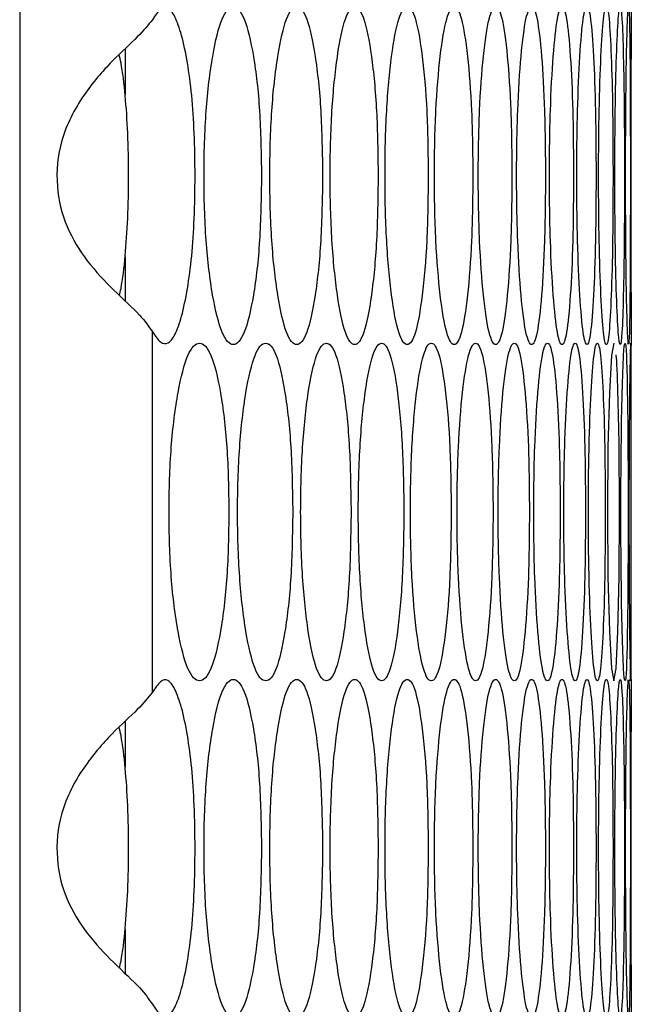
# Model space of a CAD drawing. Units: millimetres. Extents: x -447 to 1338, y -558 to 1260.
# Drawn here: x -159 to -141, y 302 to 332 of the extents above; entities that cross this region are included whole.
import ezdxf

# ---------------------------------------------------------------- set-up
doc = ezdxf.new("R2010")
doc.units = ezdxf.units.MM

msp = doc.modelspace()

# ---------------------------------------------------------------- linework, layer by layer
at = {"color": 7, "linetype": 'Continuous', "lineweight": 25}
for p, q in [((-158.864, 446.494), (-158.864, -71.506)), ((-155.744, 330.695), (-155.744, 329.341)), ((-140.771, 326.934), (-140.771, 327.383)), ((-155.744, 324.528), (-155.744, 323.223)), ((-154.934, 311.635), (-154.934, 322.313)), ((-140.756, 312.014), (-140.756, 321.935)), ((-155.744, 310.775), (-155.744, 309.421)), ((-140.771, 307.014), (-140.771, 307.463)), ((-155.744, 304.608), (-155.744, 303.303))]:
    msp.add_line(p, q, dxfattribs=at)
at = {"color": 7, "linetype": 'Continuous', "lineweight": 25, "flags": 128}
for points in [[(-141.268, 321.973), (-141.269, 321.974), (-141.339, 321.607), (-141.402, 320.509), (-141.447, 318.892), (-141.462, 316.974), (-141.447, 315.054), (-141.402, 313.439), (-141.339, 312.34), (-141.269, 311.974), (-141.202, 312.341), (-141.15, 313.439), (-141.117, 315.056), (-141.106, 316.974), (-141.106, 316.974)], [(-140.776, 321.973), (-140.776, 321.974), (-140.792, 321.607), (-140.809, 320.509), (-140.823, 318.892), (-140.828, 316.974), (-140.823, 315.054), (-140.809, 313.439), (-140.792, 312.34), (-140.776, 311.974), (-140.765, 312.341), (-140.759, 313.439), (-140.757, 315.056), (-140.756, 316.974), (-140.756, 316.974)]]:
    msp.add_lwpolyline(points, dxfattribs=at)
at = {"color": 7, "linetype": 'Continuous', "lineweight": 25}
for points, knots in [([(-154.934, 322.313), (-154.854, 322.193), (-154.702, 321.962), (-154.471, 321.938), (-154.258, 322.196), (-154.062, 322.759), (-153.893, 323.54), (-153.763, 324.534), (-153.687, 325.688), (-153.665, 326.934), (-153.687, 328.18), (-153.763, 329.335), (-153.893, 330.328), (-154.064, 331.119), (-154.263, 331.678), (-154.476, 331.955), (-154.704, 331.903), (-154.853, 331.677), (-154.934, 331.555)], [0, 0, 0, 0, 0.067898, 0.129854, 0.189084, 0.249242, 0.314012, 0.374631, 0.435207, 0.499856, 0.564554, 0.625148, 0.68575, 0.75047, 0.812548, 0.872755, 0.931154, 1, 1, 1, 1]), ([(-151.703, 326.934), (-151.714, 327.592), (-151.736, 328.909), (-151.932, 330.552), (-152.204, 331.702), (-152.539, 332.051), (-152.878, 331.702), (-153.164, 330.552), (-153.365, 328.909), (-153.427, 326.934), (-153.366, 324.96), (-153.164, 323.317), (-152.878, 322.167), (-152.539, 321.818), (-152.204, 322.167), (-151.932, 323.317), (-151.736, 324.96), (-151.714, 326.277), (-151.703, 326.934)], [0, 0, 0, 0, 0.062428, 0.124879, 0.187462, 0.249984, 0.312604, 0.375088, 0.437595, 0.49999, 0.562458, 0.624894, 0.687471, 0.749999, 0.812619, 0.875104, 0.937585, 1, 1, 1, 1]), ([(-149.895, 326.934), (-149.905, 327.592), (-149.925, 328.909), (-150.105, 330.552), (-150.354, 331.702), (-150.661, 332.051), (-150.972, 331.702), (-151.234, 330.552), (-151.42, 328.909), (-151.477, 326.934), (-151.42, 324.96), (-151.234, 323.317), (-150.972, 322.167), (-150.66, 321.818), (-150.354, 322.167), (-150.105, 323.317), (-149.926, 324.96), (-149.905, 326.277), (-149.895, 326.934)], [0, 0, 0, 0, 0.062428, 0.124879, 0.187462, 0.249984, 0.312604, 0.375088, 0.437595, 0.49999, 0.562458, 0.624894, 0.687471, 0.749999, 0.812619, 0.875104, 0.937585, 1, 1, 1, 1]), ([(-148.25, 326.934), (-148.259, 327.592), (-148.277, 328.909), (-148.439, 330.552), (-148.666, 331.702), (-148.944, 332.051), (-149.228, 331.702), (-149.467, 330.552), (-149.637, 328.909), (-149.689, 326.934), (-149.637, 324.96), (-149.467, 323.317), (-149.228, 322.167), (-148.944, 321.818), (-148.666, 322.167), (-148.439, 323.317), (-148.277, 324.96), (-148.259, 326.277), (-148.25, 326.934)], [0, 0, 0, 0, 0.062428, 0.124879, 0.187462, 0.249984, 0.312604, 0.375088, 0.437595, 0.49999, 0.562458, 0.624894, 0.687471, 0.749999, 0.812619, 0.875104, 0.937585, 1, 1, 1, 1]), ([(-146.766, 326.934), (-146.775, 327.592), (-146.791, 328.909), (-146.937, 330.552), (-147.14, 331.702), (-147.391, 332.051), (-147.646, 331.702), (-147.862, 330.552), (-148.016, 328.909), (-148.063, 326.934), (-148.016, 324.96), (-147.862, 323.317), (-147.646, 322.167), (-147.39, 321.818), (-147.14, 322.167), (-146.937, 323.317), (-146.791, 324.96), (-146.775, 326.277), (-146.766, 326.934)], [0, 0, 0, 0, 0.062428, 0.124879, 0.187462, 0.249984, 0.312604, 0.375088, 0.437595, 0.49999, 0.562458, 0.624894, 0.687471, 0.749999, 0.812619, 0.875104, 0.937585, 1, 1, 1, 1]), ([(-145.446, 326.934), (-145.453, 327.592), (-145.468, 328.909), (-145.597, 330.552), (-145.777, 331.702), (-145.999, 332.051), (-146.227, 331.702), (-146.42, 330.552), (-146.557, 328.909), (-146.599, 326.934), (-146.557, 324.96), (-146.42, 323.317), (-146.227, 322.167), (-145.999, 321.818), (-145.777, 322.167), (-145.597, 323.317), (-145.468, 324.96), (-145.453, 326.277), (-145.446, 326.934)], [0, 0, 0, 0, 0.062428, 0.124879, 0.187462, 0.249984, 0.312604, 0.375088, 0.437595, 0.49999, 0.562458, 0.624894, 0.687471, 0.749999, 0.812619, 0.875104, 0.937585, 1, 1, 1, 1]), ([(-144.289, 326.934), (-144.295, 327.592), (-144.308, 328.909), (-144.42, 330.552), (-144.577, 331.702), (-144.771, 332.051), (-144.971, 331.702), (-145.141, 330.552), (-145.261, 328.909), (-145.298, 326.934), (-145.261, 324.96), (-145.14, 323.317), (-144.971, 322.167), (-144.771, 321.818), (-144.577, 322.167), (-144.42, 323.317), (-144.308, 324.96), (-144.295, 326.277), (-144.289, 326.934)], [0, 0, 0, 0, 0.062428, 0.124879, 0.187462, 0.249984, 0.312604, 0.375088, 0.437595, 0.49999, 0.562458, 0.624894, 0.687471, 0.749999, 0.812619, 0.875103, 0.937585, 1, 1, 1, 1]), ([(-143.295, 326.934), (-143.301, 327.592), (-143.311, 328.909), (-143.406, 330.552), (-143.54, 331.702), (-143.706, 332.051), (-143.878, 331.702), (-144.024, 330.552), (-144.129, 328.909), (-144.161, 326.934), (-144.129, 324.96), (-144.024, 323.317), (-143.878, 322.167), (-143.706, 321.818), (-143.54, 322.167), (-143.406, 323.317), (-143.311, 324.96), (-143.301, 326.277), (-143.295, 326.934)], [0, 0, 0, 0, 0.062428, 0.124879, 0.187462, 0.249984, 0.312604, 0.375088, 0.437595, 0.49999, 0.562458, 0.624894, 0.687471, 0.749999, 0.812618, 0.875103, 0.937585, 1, 1, 1, 1]), ([(-142.465, 326.934), (-142.469, 327.592), (-142.478, 328.909), (-142.556, 330.552), (-142.667, 331.702), (-142.805, 332.051), (-142.948, 331.702), (-143.071, 330.552), (-143.16, 328.909), (-143.187, 326.934), (-143.16, 324.96), (-143.071, 323.317), (-142.948, 322.167), (-142.805, 321.818), (-142.667, 322.167), (-142.556, 323.317), (-142.478, 324.96), (-142.469, 326.277), (-142.465, 326.934)], [0, 0, 0, 0, 0.062428, 0.124879, 0.187462, 0.249984, 0.312604, 0.375088, 0.437595, 0.49999, 0.562458, 0.624895, 0.687471, 0.749999, 0.812618, 0.875104, 0.937585, 1, 1, 1, 1]), ([(-141.798, 326.934), (-141.802, 327.592), (-141.809, 328.909), (-141.87, 330.552), (-141.957, 331.702), (-142.067, 332.051), (-142.182, 331.702), (-142.282, 330.552), (-142.354, 328.909), (-142.376, 326.934), (-142.354, 324.96), (-142.282, 323.317), (-142.182, 322.167), (-142.067, 321.818), (-141.957, 322.167), (-141.87, 323.317), (-141.809, 324.96), (-141.802, 326.277), (-141.798, 326.934)], [0, 0, 0, 0, 0.062428, 0.124879, 0.187462, 0.249984, 0.312604, 0.375088, 0.437595, 0.49999, 0.562458, 0.624895, 0.687471, 0.749999, 0.812619, 0.875103, 0.937585, 1, 1, 1, 1]), ([(-141.296, 326.934), (-141.298, 327.592), (-141.303, 328.909), (-141.347, 330.552), (-141.411, 331.702), (-141.493, 332.051), (-141.58, 331.702), (-141.657, 330.552), (-141.712, 328.909), (-141.729, 326.934), (-141.712, 324.96), (-141.657, 323.317), (-141.58, 322.167), (-141.493, 321.818), (-141.411, 322.167), (-141.347, 323.317), (-141.303, 324.96), (-141.298, 326.277), (-141.296, 326.934)], [0, 0, 0, 0, 0.062428, 0.124879, 0.187462, 0.249984, 0.312604, 0.375088, 0.437595, 0.49999, 0.562458, 0.624895, 0.687471, 0.749999, 0.812618, 0.875103, 0.937585, 1, 1, 1, 1]), ([(-140.957, 326.934), (-140.958, 327.592), (-140.961, 328.909), (-140.989, 330.552), (-141.029, 331.702), (-141.083, 332.051), (-141.142, 331.702), (-141.195, 330.552), (-141.234, 328.909), (-141.246, 326.934), (-141.234, 324.96), (-141.195, 323.317), (-141.142, 322.167), (-141.083, 321.818), (-141.029, 322.167), (-140.989, 323.317), (-140.961, 324.96), (-140.958, 326.277), (-140.957, 326.934)], [0, 0, 0, 0, 0.062428, 0.124879, 0.187462, 0.249984, 0.312604, 0.375088, 0.437595, 0.49999, 0.562458, 0.624895, 0.687471, 0.749999, 0.812619, 0.875104, 0.937585, 1, 1, 1, 1]), ([(-140.782, 326.934), (-140.783, 327.592), (-140.784, 328.909), (-140.794, 330.552), (-140.811, 331.702), (-140.837, 332.051), (-140.868, 331.702), (-140.897, 330.552), (-140.92, 328.909), (-140.927, 326.934), (-140.92, 324.96), (-140.897, 323.317), (-140.868, 322.167), (-140.837, 321.818), (-140.811, 322.167), (-140.794, 323.317), (-140.784, 324.96), (-140.783, 326.277), (-140.782, 326.934)], [0, 0, 0, 0, 0.062428, 0.124879, 0.187462, 0.249984, 0.312604, 0.375088, 0.437595, 0.49999, 0.562458, 0.624894, 0.687471, 0.749999, 0.812619, 0.875104, 0.937585, 1, 1, 1, 1]), ([(-140.756, 331.934), (-140.756, 331.867), (-140.757, 331.733), (-140.764, 330.543), (-140.77, 328.91), (-140.771, 327.593), (-140.771, 326.934)], [0, 0, 0, 0, 0.250455, 0.500402, 0.750337, 1, 1, 1, 1]), ([(-154.934, 331.555), (-155.059, 331.4), (-155.311, 331.087), (-156.128, 330.358), (-157.013, 329.342), (-157.691, 328.053), (-157.825, 326.661), (-157.521, 325.408), (-156.866, 324.358), (-156.035, 323.485), (-155.276, 322.809), (-155.042, 322.469), (-154.934, 322.313)], [0, 0, 0, 0, 0.102689, 0.205936, 0.312615, 0.423175, 0.522933, 0.613436, 0.702309, 0.797353, 0.90687, 1, 1, 1, 1]), ([(-155.909, 323.384), (-155.894, 323.453), (-155.822, 323.77), (-155.733, 324.545), (-155.655, 325.686), (-155.634, 326.934), (-155.655, 328.182), (-155.732, 329.325), (-155.825, 330.115), (-155.899, 330.444), (-155.918, 330.526)], [0, 0, 0, 0, 0.040989, 0.189309, 0.337606, 0.495917, 0.654347, 0.802688, 0.950968, 1, 1, 1, 1]), ([(-140.771, 326.934), (-140.771, 326.277), (-140.77, 324.964), (-140.763, 323.303), (-140.758, 322.22), (-140.755, 321.82), (-140.756, 321.934), (-140.756, 321.935)], [0, 0, 0, 0, 0.249712, 0.499507, 0.749832, 0.999913, 1, 1, 1, 1]), ([(-152.668, 316.974), (-152.679, 317.632), (-152.702, 318.948), (-152.907, 320.591), (-153.19, 321.741), (-153.539, 322.09), (-153.891, 321.741), (-154.189, 320.591), (-154.399, 318.948), (-154.463, 316.973), (-154.399, 314.999), (-154.189, 313.356), (-153.891, 312.206), (-153.538, 311.857), (-153.19, 312.206), (-152.907, 313.356), (-152.702, 315), (-152.679, 316.316), (-152.668, 316.974)], [0, 0, 0, 0, 0.062428, 0.124879, 0.187462, 0.249984, 0.312605, 0.375088, 0.437595, 0.499991, 0.562458, 0.624895, 0.687471, 0.749999, 0.812619, 0.875104, 0.937585, 1, 1, 1, 1]), ([(-150.779, 316.974), (-150.789, 317.632), (-150.81, 318.948), (-150.998, 320.591), (-151.259, 321.741), (-151.58, 322.09), (-151.904, 321.741), (-152.179, 320.591), (-152.373, 318.948), (-152.432, 316.973), (-152.373, 314.999), (-152.179, 313.356), (-151.904, 312.206), (-151.579, 311.857), (-151.259, 312.206), (-150.998, 313.356), (-150.811, 315), (-150.789, 316.316), (-150.779, 316.974)], [0, 0, 0, 0, 0.062428, 0.124879, 0.187462, 0.249984, 0.312605, 0.375088, 0.437595, 0.499991, 0.562458, 0.624895, 0.687471, 0.749999, 0.812619, 0.875104, 0.937585, 1, 1, 1, 1]), ([(-149.052, 316.974), (-149.062, 317.632), (-149.081, 318.948), (-149.252, 320.591), (-149.49, 321.741), (-149.782, 322.09), (-150.079, 321.741), (-150.331, 320.591), (-150.508, 318.948), (-150.563, 316.973), (-150.508, 314.999), (-150.33, 313.356), (-150.079, 312.206), (-149.782, 311.857), (-149.49, 312.206), (-149.252, 313.356), (-149.081, 315), (-149.062, 316.316), (-149.052, 316.974)], [0, 0, 0, 0, 0.062428, 0.124879, 0.187462, 0.249984, 0.312605, 0.375088, 0.437595, 0.499991, 0.562458, 0.624895, 0.687471, 0.749999, 0.812619, 0.875104, 0.937585, 1, 1, 1, 1]), ([(-147.488, 316.974), (-147.496, 317.632), (-147.514, 318.948), (-147.668, 320.591), (-147.882, 321.741), (-148.147, 322.09), (-148.416, 321.741), (-148.644, 320.591), (-148.806, 318.948), (-148.855, 316.973), (-148.806, 314.999), (-148.644, 313.356), (-148.416, 312.206), (-148.147, 311.857), (-147.882, 312.206), (-147.668, 313.356), (-147.514, 315), (-147.496, 316.316), (-147.488, 316.974)], [0, 0, 0, 0, 0.062428, 0.124879, 0.187462, 0.249984, 0.312605, 0.375088, 0.437595, 0.499991, 0.562458, 0.624895, 0.687471, 0.749999, 0.812619, 0.875104, 0.937585, 1, 1, 1, 1]), ([(-146.086, 316.974), (-146.094, 317.632), (-146.109, 318.948), (-146.246, 320.591), (-146.438, 321.741), (-146.675, 322.09), (-146.916, 321.741), (-147.121, 320.591), (-147.266, 318.948), (-147.31, 316.973), (-147.266, 314.999), (-147.121, 313.356), (-146.916, 312.206), (-146.675, 311.857), (-146.438, 312.206), (-146.246, 313.356), (-146.109, 315), (-146.094, 316.316), (-146.086, 316.974)], [0, 0, 0, 0, 0.062428, 0.124879, 0.187462, 0.249984, 0.312605, 0.375088, 0.437595, 0.499991, 0.562458, 0.624895, 0.687471, 0.749999, 0.812619, 0.875104, 0.937585, 1, 1, 1, 1]), ([(-144.847, 316.974), (-144.854, 317.632), (-144.867, 318.948), (-144.988, 320.591), (-145.156, 321.741), (-145.365, 322.09), (-145.578, 321.741), (-145.76, 320.591), (-145.889, 318.948), (-145.928, 316.973), (-145.889, 314.999), (-145.76, 313.356), (-145.578, 312.206), (-145.365, 311.857), (-145.156, 312.206), (-144.988, 313.356), (-144.868, 315), (-144.854, 316.316), (-144.847, 316.974)], [0, 0, 0, 0, 0.062428, 0.124879, 0.187462, 0.249984, 0.312605, 0.375088, 0.437595, 0.499991, 0.562458, 0.624895, 0.687471, 0.749999, 0.812619, 0.875103, 0.937585, 1, 1, 1, 1]), ([(-143.772, 316.974), (-143.777, 317.632), (-143.789, 318.948), (-143.893, 320.591), (-144.038, 321.741), (-144.218, 322.09), (-144.404, 321.741), (-144.562, 320.591), (-144.675, 318.948), (-144.709, 316.973), (-144.675, 314.999), (-144.562, 313.356), (-144.404, 312.206), (-144.218, 311.857), (-144.038, 312.206), (-143.893, 313.356), (-143.789, 315), (-143.777, 316.316), (-143.772, 316.974)], [0, 0, 0, 0, 0.062428, 0.124879, 0.187462, 0.249984, 0.312605, 0.375088, 0.437595, 0.499991, 0.562458, 0.624895, 0.687471, 0.749999, 0.812619, 0.875103, 0.937585, 1, 1, 1, 1]), ([(-142.86, 316.974), (-142.864, 317.632), (-142.874, 318.948), (-142.961, 320.591), (-143.083, 321.741), (-143.235, 322.09), (-143.393, 321.741), (-143.527, 320.591), (-143.624, 318.948), (-143.653, 316.973), (-143.624, 314.999), (-143.527, 313.356), (-143.393, 312.206), (-143.235, 311.857), (-143.083, 312.206), (-142.961, 313.356), (-142.874, 315), (-142.864, 316.316), (-142.86, 316.974)], [0, 0, 0, 0, 0.062428, 0.124879, 0.187462, 0.249984, 0.312604, 0.375088, 0.437595, 0.499991, 0.562458, 0.624895, 0.687471, 0.749999, 0.812619, 0.875104, 0.937585, 1, 1, 1, 1]), ([(-142.111, 316.974), (-142.115, 317.632), (-142.123, 318.948), (-142.193, 320.591), (-142.291, 321.741), (-142.416, 322.09), (-142.545, 321.741), (-142.656, 320.591), (-142.736, 318.948), (-142.761, 316.973), (-142.736, 314.999), (-142.656, 313.356), (-142.545, 312.206), (-142.416, 311.857), (-142.291, 312.206), (-142.193, 313.356), (-142.123, 315), (-142.115, 316.316), (-142.111, 316.974)], [0, 0, 0, 0, 0.062428, 0.124879, 0.187462, 0.249984, 0.312605, 0.375088, 0.437595, 0.499991, 0.562458, 0.624895, 0.687471, 0.749999, 0.812619, 0.875104, 0.937585, 1, 1, 1, 1]), ([(-141.527, 316.974), (-141.529, 317.632), (-141.535, 318.948), (-141.588, 320.591), (-141.664, 321.741), (-141.76, 322.09), (-141.861, 321.741), (-141.949, 320.591), (-142.012, 318.948), (-142.032, 316.973), (-142.012, 314.999), (-141.949, 313.356), (-141.861, 312.206), (-141.76, 311.857), (-141.664, 312.206), (-141.588, 313.356), (-141.535, 315), (-141.529, 316.316), (-141.527, 316.974)], [0, 0, 0, 0, 0.062428, 0.124879, 0.187462, 0.249984, 0.312605, 0.375088, 0.437595, 0.499991, 0.562458, 0.624895, 0.687471, 0.749999, 0.812619, 0.875103, 0.937585, 1, 1, 1, 1]), ([(-140.849, 316.974), (-140.85, 317.632), (-140.852, 318.948), (-140.871, 320.591), (-140.9, 321.741), (-140.94, 322.09), (-140.984, 321.741), (-141.026, 320.591), (-141.056, 318.948), (-141.066, 316.973), (-141.056, 314.999), (-141.026, 313.356), (-140.984, 312.206), (-140.94, 311.857), (-140.9, 312.206), (-140.871, 313.356), (-140.852, 315), (-140.85, 316.316), (-140.849, 316.974)], [0, 0, 0, 0, 0.062428, 0.124879, 0.187462, 0.249984, 0.312605, 0.375088, 0.437595, 0.499991, 0.562458, 0.624895, 0.687471, 0.749999, 0.812618, 0.875103, 0.937585, 1, 1, 1, 1]), ([(-141.106, 316.974), (-141.108, 317.636), (-141.111, 318.961), (-141.148, 320.538), (-141.181, 321.5), (-141.205, 321.622), (-141.206, 321.629)], [0, 0, 0, 0, 0.326743, 0.653602, 0.981155, 1, 1, 1, 1]), ([(-140.756, 316.974), (-140.756, 317.636), (-140.756, 318.962), (-140.759, 320.536), (-140.761, 321.496), (-140.765, 321.618), (-140.766, 321.623)], [0, 0, 0, 0, 0.328331, 0.656779, 0.985925, 1, 1, 1, 1]), ([(-154.934, 302.393), (-154.854, 302.273), (-154.702, 302.042), (-154.471, 302.018), (-154.258, 302.276), (-154.062, 302.839), (-153.893, 303.62), (-153.763, 304.614), (-153.687, 305.768), (-153.665, 307.014), (-153.687, 308.26), (-153.763, 309.415), (-153.893, 310.408), (-154.064, 311.199), (-154.263, 311.758), (-154.476, 312.036), (-154.704, 311.983), (-154.853, 311.757), (-154.934, 311.635)], [0, 0, 0, 0, 0.067898, 0.129854, 0.189084, 0.249243, 0.314013, 0.374631, 0.435207, 0.499856, 0.564554, 0.625148, 0.685751, 0.750471, 0.812548, 0.872755, 0.931154, 1, 1, 1, 1]), ([(-151.703, 307.014), (-151.714, 307.672), (-151.736, 308.989), (-151.932, 310.632), (-152.204, 311.782), (-152.539, 312.131), (-152.878, 311.782), (-153.164, 310.632), (-153.365, 308.989), (-153.427, 307.014), (-153.366, 305.04), (-153.164, 303.397), (-152.878, 302.247), (-152.539, 301.898), (-152.204, 302.247), (-151.932, 303.397), (-151.736, 305.04), (-151.714, 306.357), (-151.703, 307.014)], [0, 0, 0, 0, 0.062429, 0.12488, 0.187463, 0.249985, 0.312605, 0.375089, 0.437596, 0.499992, 0.562459, 0.624895, 0.687471, 0.749999, 0.812619, 0.875104, 0.937586, 1, 1, 1, 1]), ([(-149.895, 307.014), (-149.905, 307.672), (-149.925, 308.989), (-150.105, 310.632), (-150.354, 311.782), (-150.661, 312.131), (-150.972, 311.782), (-151.234, 310.632), (-151.42, 308.989), (-151.477, 307.014), (-151.42, 305.04), (-151.234, 303.397), (-150.972, 302.247), (-150.66, 301.898), (-150.354, 302.247), (-150.105, 303.397), (-149.926, 305.04), (-149.905, 306.357), (-149.895, 307.014)], [0, 0, 0, 0, 0.062429, 0.12488, 0.187463, 0.249985, 0.312605, 0.375089, 0.437596, 0.499992, 0.562459, 0.624895, 0.687471, 0.749999, 0.812619, 0.875104, 0.937586, 1, 1, 1, 1]), ([(-148.25, 307.014), (-148.259, 307.672), (-148.277, 308.989), (-148.439, 310.632), (-148.666, 311.782), (-148.944, 312.131), (-149.228, 311.782), (-149.467, 310.632), (-149.637, 308.989), (-149.689, 307.014), (-149.637, 305.04), (-149.467, 303.397), (-149.228, 302.247), (-148.944, 301.898), (-148.666, 302.247), (-148.439, 303.397), (-148.277, 305.04), (-148.259, 306.357), (-148.25, 307.014)], [0, 0, 0, 0, 0.062429, 0.12488, 0.187463, 0.249985, 0.312605, 0.375089, 0.437596, 0.499992, 0.562459, 0.624895, 0.687471, 0.749999, 0.812619, 0.875104, 0.937586, 1, 1, 1, 1]), ([(-146.766, 307.014), (-146.775, 307.672), (-146.791, 308.989), (-146.937, 310.632), (-147.14, 311.782), (-147.391, 312.131), (-147.646, 311.782), (-147.862, 310.632), (-148.016, 308.989), (-148.063, 307.014), (-148.016, 305.04), (-147.862, 303.397), (-147.646, 302.247), (-147.39, 301.898), (-147.14, 302.247), (-146.937, 303.397), (-146.791, 305.04), (-146.775, 306.357), (-146.766, 307.014)], [0, 0, 0, 0, 0.062429, 0.12488, 0.187463, 0.249985, 0.312605, 0.375089, 0.437596, 0.499992, 0.562459, 0.624895, 0.687471, 0.749999, 0.812619, 0.875104, 0.937586, 1, 1, 1, 1]), ([(-145.446, 307.014), (-145.453, 307.672), (-145.468, 308.989), (-145.597, 310.632), (-145.777, 311.782), (-145.999, 312.131), (-146.227, 311.782), (-146.42, 310.632), (-146.557, 308.989), (-146.599, 307.014), (-146.557, 305.04), (-146.42, 303.397), (-146.227, 302.247), (-145.999, 301.898), (-145.777, 302.247), (-145.597, 303.397), (-145.468, 305.04), (-145.453, 306.357), (-145.446, 307.014)], [0, 0, 0, 0, 0.062429, 0.12488, 0.187463, 0.249985, 0.312605, 0.375089, 0.437596, 0.499992, 0.562459, 0.624895, 0.687471, 0.749999, 0.812619, 0.875104, 0.937586, 1, 1, 1, 1]), ([(-144.289, 307.014), (-144.295, 307.672), (-144.308, 308.989), (-144.42, 310.632), (-144.577, 311.782), (-144.771, 312.131), (-144.971, 311.782), (-145.141, 310.632), (-145.261, 308.989), (-145.298, 307.014), (-145.261, 305.04), (-145.14, 303.397), (-144.971, 302.247), (-144.771, 301.898), (-144.577, 302.247), (-144.42, 303.397), (-144.308, 305.04), (-144.295, 306.357), (-144.289, 307.014)], [0, 0, 0, 0, 0.062429, 0.12488, 0.187463, 0.249985, 0.312605, 0.375089, 0.437596, 0.499992, 0.562459, 0.624895, 0.687471, 0.749999, 0.812619, 0.875104, 0.937586, 1, 1, 1, 1]), ([(-143.295, 307.014), (-143.301, 307.672), (-143.311, 308.989), (-143.406, 310.632), (-143.54, 311.782), (-143.706, 312.131), (-143.878, 311.782), (-144.024, 310.632), (-144.129, 308.989), (-144.161, 307.014), (-144.129, 305.04), (-144.024, 303.397), (-143.878, 302.247), (-143.706, 301.898), (-143.54, 302.247), (-143.406, 303.397), (-143.311, 305.04), (-143.301, 306.357), (-143.295, 307.014)], [0, 0, 0, 0, 0.062429, 0.12488, 0.187463, 0.249985, 0.312605, 0.375089, 0.437596, 0.499992, 0.562459, 0.624895, 0.687471, 0.749999, 0.812619, 0.875104, 0.937586, 1, 1, 1, 1]), ([(-142.465, 307.014), (-142.469, 307.672), (-142.478, 308.989), (-142.556, 310.632), (-142.667, 311.782), (-142.805, 312.131), (-142.948, 311.782), (-143.071, 310.632), (-143.16, 308.989), (-143.187, 307.014), (-143.16, 305.04), (-143.071, 303.397), (-142.948, 302.247), (-142.805, 301.898), (-142.667, 302.247), (-142.556, 303.397), (-142.478, 305.04), (-142.469, 306.357), (-142.465, 307.014)], [0, 0, 0, 0, 0.062429, 0.12488, 0.187463, 0.249985, 0.312605, 0.375089, 0.437596, 0.499992, 0.562459, 0.624895, 0.687471, 0.749999, 0.812619, 0.875104, 0.937586, 1, 1, 1, 1]), ([(-141.798, 307.014), (-141.802, 307.672), (-141.809, 308.989), (-141.87, 310.632), (-141.957, 311.782), (-142.067, 312.131), (-142.182, 311.782), (-142.282, 310.632), (-142.354, 308.989), (-142.376, 307.014), (-142.354, 305.04), (-142.282, 303.397), (-142.182, 302.247), (-142.067, 301.898), (-141.957, 302.247), (-141.87, 303.397), (-141.809, 305.04), (-141.802, 306.357), (-141.798, 307.014)], [0, 0, 0, 0, 0.062429, 0.12488, 0.187463, 0.249985, 0.312605, 0.375089, 0.437596, 0.499992, 0.562458, 0.624895, 0.687471, 0.749999, 0.812619, 0.875104, 0.937586, 1, 1, 1, 1]), ([(-141.296, 307.014), (-141.298, 307.672), (-141.303, 308.989), (-141.347, 310.632), (-141.411, 311.782), (-141.493, 312.131), (-141.58, 311.782), (-141.657, 310.632), (-141.712, 308.989), (-141.729, 307.014), (-141.712, 305.04), (-141.657, 303.397), (-141.58, 302.247), (-141.493, 301.898), (-141.411, 302.247), (-141.347, 303.397), (-141.303, 305.04), (-141.298, 306.357), (-141.296, 307.014)], [0, 0, 0, 0, 0.062429, 0.12488, 0.187463, 0.249985, 0.312605, 0.375089, 0.437596, 0.499992, 0.562459, 0.624895, 0.687471, 0.749999, 0.812619, 0.875104, 0.937586, 1, 1, 1, 1]), ([(-140.957, 307.014), (-140.958, 307.672), (-140.961, 308.989), (-140.989, 310.632), (-141.029, 311.782), (-141.083, 312.131), (-141.142, 311.782), (-141.195, 310.632), (-141.234, 308.989), (-141.246, 307.014), (-141.234, 305.04), (-141.195, 303.397), (-141.142, 302.247), (-141.083, 301.898), (-141.029, 302.247), (-140.989, 303.397), (-140.961, 305.04), (-140.958, 306.357), (-140.957, 307.014)], [0, 0, 0, 0, 0.062429, 0.12488, 0.187463, 0.249985, 0.312605, 0.375089, 0.437596, 0.499992, 0.562459, 0.624895, 0.687471, 0.749999, 0.812619, 0.875104, 0.937586, 1, 1, 1, 1]), ([(-140.782, 307.014), (-140.783, 307.672), (-140.784, 308.989), (-140.794, 310.632), (-140.811, 311.782), (-140.837, 312.131), (-140.868, 311.782), (-140.897, 310.632), (-140.92, 308.989), (-140.927, 307.014), (-140.92, 305.04), (-140.897, 303.397), (-140.868, 302.247), (-140.837, 301.898), (-140.811, 302.247), (-140.794, 303.397), (-140.784, 305.04), (-140.783, 306.357), (-140.782, 307.014)], [0, 0, 0, 0, 0.062429, 0.12488, 0.187463, 0.249985, 0.312605, 0.375089, 0.437596, 0.499992, 0.562459, 0.624895, 0.687471, 0.749999, 0.812619, 0.875104, 0.937586, 1, 1, 1, 1]), ([(-140.756, 312.014), (-140.756, 311.947), (-140.757, 311.813), (-140.764, 310.623), (-140.77, 308.99), (-140.771, 307.673), (-140.771, 307.014)], [0, 0, 0, 0, 0.250455, 0.500399, 0.750333, 1, 1, 1, 1]), ([(-154.934, 311.635), (-155.059, 311.48), (-155.311, 311.167), (-156.128, 310.438), (-157.013, 309.423), (-157.691, 308.133), (-157.825, 306.741), (-157.521, 305.488), (-156.866, 304.438), (-156.035, 303.565), (-155.276, 302.889), (-155.042, 302.549), (-154.934, 302.393)], [0, 0, 0, 0, 0.102689, 0.205937, 0.312614, 0.423175, 0.522932, 0.613438, 0.702308, 0.797355, 0.90687, 1, 1, 1, 1]), ([(-155.909, 303.464), (-155.894, 303.533), (-155.822, 303.85), (-155.733, 304.625), (-155.655, 305.766), (-155.634, 307.014), (-155.655, 308.262), (-155.732, 309.405), (-155.825, 310.195), (-155.899, 310.524), (-155.918, 310.606)], [0, 0, 0, 0, 0.040991, 0.189311, 0.337609, 0.495919, 0.654349, 0.802691, 0.950971, 1, 1, 1, 1]), ([(-140.771, 307.014), (-140.771, 306.357), (-140.77, 305.044), (-140.763, 303.383), (-140.758, 302.3), (-140.755, 301.9), (-140.756, 302.014), (-140.756, 302.015)], [0, 0, 0, 0, 0.249709, 0.499505, 0.749831, 0.999913, 1, 1, 1, 1])]:
    msp.add_open_spline(points, degree=3, knots=knots, dxfattribs=at)

doc.saveas('drawing.dxf')
